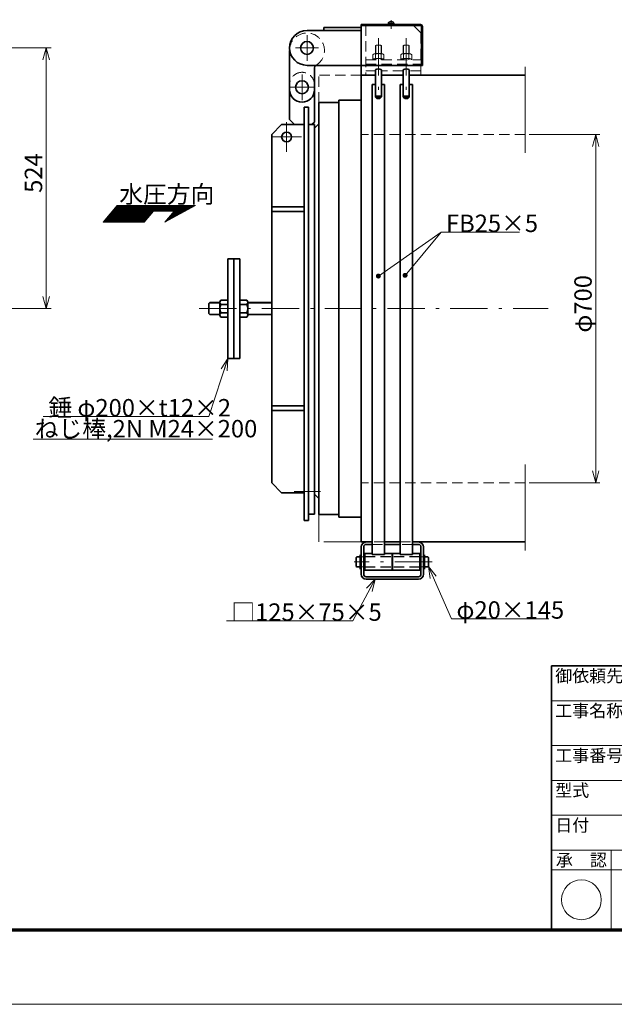
# Model space of a CAD drawing. Units: millimetres. Extents: x 0 to 4208, y 0 to 2970.
# Drawn here: x 1581 to 2776, y 0 to 1979 of the extents above; entities that cross this region are included whole.
import ezdxf

# ---------------------------------------------------------------- set-up
doc = ezdxf.new("R2010")
doc.units = ezdxf.units.MM
doc.header["$LTSCALE"] = 2.5
for name, pattern in [('DASHDOT', [50.5, 30, -9, 2.5, -9]), ('HIDDEN', [12.6, 8.4, -4.2]), ('PHANTOM', [58, 30, -9, 2.5, -5, 2.5, -9])]:
    doc.linetypes.add(name, pattern=pattern)
for name, color, linetype, lineweight in [('1', 2, 'Continuous', 70), ('11', 4, 'HIDDEN', 18), ('12', 1, 'DASHDOT', 18), ('13', 6, 'PHANTOM', 18), ('14', 3, 'Continuous', 13), ('16', 4, 'Continuous', 18), ('17', 4, 'Continuous', 18), ('2', 7, 'Continuous', 35), ('29', 150, 'Continuous', 18), ('3', 3, 'Continuous', 18), ('4', 7, 'Continuous', 18), ('5', 1, 'Continuous', 18), ('8', 93, 'Continuous', 35), ('9', 150, 'Continuous', 18)]:
    doc.layers.add(name, color=color, linetype=linetype, lineweight=lineweight)
doc.styles.get("Standard").update_dxf_attribs({"font": 'txt', "bigfont": 'bigfont'})

# ---------------------------------------------------------------- blocks, each defined once
blk = doc.blocks.new('*G18')
at = {"layer": '1', "color": 2, "linetype": 'Continuous', "lineweight": 70}
blk.add_line((250, 150), (4050, 150), dxfattribs=at)
at = {"layer": '3', "color": 3, "linetype": 'Continuous', "lineweight": 18}
blk.add_line((4200, 0), (0, 0), dxfattribs=at)
blk = doc.blocks.new('*G16')
at = {"layer": '2', "color": 7, "linetype": 'Continuous', "lineweight": 35}
for q in [(2650, 150), (4050, 680)]:
    blk.add_line((2650, 680), q, dxfattribs=at)
at = {"layer": '3', "color": 3, "linetype": 'Continuous', "lineweight": 18}
for p, q in [((2650, 610), (4050, 610)), ((2650, 520), (4050, 520)), ((2650, 450), (3130, 450)), ((2650, 380), (4050, 380)), ((2650, 310), (4050, 310)), ((2770, 310), (2770, 150)), ((2650, 270), (3250, 270))]:
    blk.add_line(p, q, dxfattribs=at)
at = {"layer": '5', "color": 1, "linetype": 'Continuous', "lineweight": 18}
blk.add_circle((2710, 210), 40, dxfattribs=at)
blk.add_blockref('*G18', (0, 0))
at = {"layer": '4', "color": 7, "linetype": 'Continuous', "lineweight": 13, "char_height": 25}
for s, insert, width, attachment_point in [('{\\fＭＳ ゴシック;\\T0.750000;御依頼先}', (2657.5, 660), 161.876, 4), ('{\\fＭＳ ゴシック;\\T0.750000;工事名称}', (2657.5, 590), 161.876, 4), ('{\\fＭＳ ゴシック;\\T0.750000;工事番号}', (2657.5, 500), 161.521, 4), ('{\\fＭＳ ゴシック;\\T0.750000;型式}', (2657.5, 430), 80.217, 4), ('{\\fＭＳ ゴシック;\\T0.750000;日付}', (2657.5, 360), 74.785, 4), ('{\\fＭＳ ゴシック;\\T0.750000;承\u3000認}', (2710, 290), 123.087, 5)]:
    blk.add_mtext(s, dxfattribs=dict(at, insert=insert, width=width, attachment_point=attachment_point))
blk = doc.blocks.new('*G47')
at = {"layer": '17', "color": 4, "linetype": 'Continuous', "lineweight": 18}
for p, q in [((1774.8, 1603.2), (1806.1, 1572)), ((1775.5, 1604), (1807.5, 1572)), ((1776.1, 1604.8), (1808.9, 1572)), ((1776.8, 1605.6), (1810.3, 1572)), ((1778, 1605.8), (1811.7, 1572)), ((1779.4, 1605.8), (1813.1, 1572)), ((1780.8, 1605.8), (1814.6, 1572)), ((1782.2, 1605.8), (1816, 1572)), ((1783.6, 1605.8), (1817.4, 1572)), ((1785, 1605.8), (1818.8, 1572)), ((1786.5, 1605.8), (1820.2, 1572)), ((1787.9, 1605.8), (1821.6, 1572)), ((1789.3, 1605.8), (1823, 1572)), ((1790.7, 1605.8), (1824.5, 1572)), ((1792.1, 1605.8), (1825.9, 1572)), ((1793.5, 1605.8), (1827.3, 1572)), ((1794.9, 1605.8), (1828.7, 1572)), ((1796.4, 1605.8), (1830.1, 1572)), ((1797.8, 1605.8), (1831.3, 1572.2)), ((1799.2, 1605.8), (1832, 1573)), ((1800.6, 1605.8), (1832.6, 1573.7)), ((1802, 1605.8), (1833.3, 1574.5)), ((1803.4, 1605.8), (1833.9, 1575.3)), ((1804.8, 1605.8), (1834.6, 1576)), ((1806.3, 1605.8), (1835.2, 1576.8)), ((1807.7, 1605.8), (1835.9, 1577.6)), ((1809.1, 1605.8), (1836.5, 1578.3)), ((1810.5, 1605.8), (1837.1, 1579.1)), ((1811.9, 1605.8), (1837.8, 1579.9)), ((1813.3, 1605.8), (1838.4, 1580.7)), ((1814.7, 1605.8), (1839.1, 1581.4)), ((1816.2, 1605.8), (1839.7, 1582.2)), ((1817.6, 1605.8), (1840.4, 1583)), ((1819, 1605.8), (1841, 1583.7)), ((1820.4, 1605.8), (1841.7, 1584.5)), ((1821.8, 1605.8), (1842.3, 1585.3)), ((1823.2, 1605.8), (1842.9, 1586)), ((1824.6, 1605.8), (1843.6, 1586.8)), ((1826.1, 1605.8), (1844.2, 1587.6)), ((1827.5, 1605.8), (1844.9, 1588.3)), ((1828.9, 1605.8), (1845.5, 1589.1)), ((1830.3, 1605.8), (1846.2, 1589.9)), ((1831.7, 1605.8), (1846.8, 1590.6)), ((1833.1, 1605.8), (1847.5, 1591.4)), ((1834.5, 1605.8), (1848.1, 1592.2)), ((1836, 1605.8), (1848.8, 1593)), ((1837.4, 1605.8), (1849.4, 1593.7)), ((1838.8, 1605.8), (1850, 1594.5)), ((1840.2, 1605.8), (1851.5, 1594.5)), ((1841.6, 1605.8), (1852.9, 1594.5)), ((1843, 1605.8), (1854.3, 1594.5)), ((1844.4, 1605.8), (1855.7, 1594.5)), ((1845.9, 1605.8), (1857.1, 1594.5)), ((1847.3, 1605.8), (1858.5, 1594.5)), ((1848.7, 1605.8), (1859.9, 1594.5)), ((1850.1, 1605.8), (1861.4, 1594.5)), ((1851.5, 1605.8), (1862.8, 1594.5)), ((1852.9, 1605.8), (1864.2, 1594.5)), ((1854.3, 1605.8), (1865.6, 1594.5)), ((1855.8, 1605.8), (1867, 1594.5)), ((1857.2, 1605.8), (1868.4, 1594.5)), ((1858.6, 1605.8), (1869.8, 1594.5)), ((1860, 1605.8), (1871.3, 1594.5)), ((1861.4, 1605.8), (1872.7, 1594.5)), ((1862.8, 1605.8), (1874.1, 1594.5)), ((1864.2, 1605.8), (1875.5, 1594.5)), ((1865.7, 1605.8), (1876.9, 1594.5)), ((1867.1, 1605.8), (1878.3, 1594.5)), ((1868.5, 1605.8), (1879.7, 1594.5)), ((1869.9, 1605.8), (1881.2, 1594.5)), ((1871.3, 1605.8), (1882.6, 1594.5)), ((1872.7, 1605.8), (1884, 1594.5)), ((1874.1, 1605.8), (1885.4, 1594.5)), ((1875.6, 1605.8), (1886.8, 1594.5)), ((1877, 1605.8), (1888.2, 1594.5)), ((1878.4, 1605.8), (1889.6, 1594.5)), ((1879.8, 1605.8), (1891, 1594.5)), ((1881.2, 1605.8), (1900.1, 1586.9)), ((1882.6, 1605.8), (1901, 1587.4)), ((1884, 1605.8), (1901.9, 1587.9)), ((1885.5, 1605.8), (1902.8, 1588.4)), ((1886.9, 1605.8), (1903.7, 1588.9)), ((1888.3, 1605.8), (1904.6, 1589.4)), ((1889.7, 1605.8), (1905.5, 1589.9)), ((1891.1, 1605.8), (1906.5, 1590.4)), ((1892.5, 1605.8), (1907.4, 1590.9)), ((1893.9, 1605.8), (1908.3, 1591.4)), ((1895.4, 1605.8), (1909.2, 1591.9)), ((1896.8, 1605.8), (1910.1, 1592.4)), ((1898.2, 1605.8), (1911, 1592.9)), ((1899.6, 1605.8), (1911.9, 1593.4)), ((1901, 1605.8), (1912.8, 1593.9)), ((1902.4, 1605.8), (1913.8, 1594.4)), ((1903.8, 1605.8), (1914.7, 1594.9)), ((1905.3, 1605.8), (1915.6, 1595.4)), ((1906.7, 1605.8), (1916.5, 1595.9)), ((1908.1, 1605.8), (1917.4, 1596.4)), ((1909.5, 1605.8), (1918.3, 1596.9)), ((1910.9, 1605.8), (1919.2, 1597.4)), ((1912.3, 1605.8), (1920.2, 1597.9)), ((1913.7, 1605.8), (1921.1, 1598.4)), ((1915.2, 1605.8), (1922, 1598.9)), ((1916.6, 1605.8), (1922.9, 1599.4)), ((1918, 1605.8), (1923.8, 1599.9)), ((1919.4, 1605.8), (1924.7, 1600.4)), ((1920.8, 1605.8), (1925.6, 1600.9)), ((1922.2, 1605.8), (1926.5, 1601.4)), ((1923.6, 1605.8), (1927.5, 1601.9)), ((1925.1, 1605.8), (1928.4, 1602.4)), ((1926.5, 1605.8), (1929.3, 1602.9)), ((1927.9, 1605.8), (1930.2, 1603.4)), ((1929.3, 1605.8), (1931.1, 1603.9)), ((1930.7, 1605.8), (1932, 1604.4)), ((1932.1, 1605.8), (1932.9, 1604.9)), ((1933.5, 1605.8), (1933.9, 1605.4)), ((1758, 1583.3), (1769.3, 1572)), ((1758.7, 1584), (1770.7, 1572)), ((1759.3, 1584.8), (1772.1, 1572)), ((1760, 1585.6), (1773.5, 1572)), ((1760.6, 1586.3), (1775, 1572)), ((1761.3, 1587.1), (1776.4, 1572)), ((1761.9, 1587.9), (1777.8, 1572)), ((1762.6, 1588.6), (1779.2, 1572)), ((1763.2, 1589.4), (1780.6, 1572)), ((1763.9, 1590.2), (1782, 1572)), ((1764.5, 1590.9), (1783.4, 1572)), ((1765.1, 1591.7), (1784.9, 1572)), ((1765.8, 1592.5), (1786.3, 1572)), ((1766.4, 1593.2), (1787.7, 1572)), ((1767.1, 1594), (1789.1, 1572)), ((1767.7, 1594.8), (1790.5, 1572)), ((1768.4, 1595.6), (1791.9, 1572)), ((1769, 1596.3), (1793.3, 1572)), ((1769.7, 1597.1), (1794.8, 1572)), ((1770.3, 1597.9), (1796.2, 1572)), ((1771, 1598.6), (1797.6, 1572)), ((1771.6, 1599.4), (1799, 1572)), ((1772.2, 1600.2), (1800.4, 1572)), ((1772.9, 1600.9), (1801.8, 1572)), ((1773.5, 1601.7), (1803.2, 1572)), ((1774.2, 1602.5), (1804.7, 1572)), ((1882.4, 1583.3), (1886.4, 1579.4)), ((1883.1, 1584.1), (1887.3, 1579.9)), ((1883.7, 1584.9), (1888.2, 1580.4)), ((1884.3, 1585.7), (1889.1, 1580.9)), ((1885, 1586.4), (1890, 1581.4)), ((1885.6, 1587.2), (1890.9, 1581.9)), ((1886.3, 1588), (1891.8, 1582.4)), ((1886.9, 1588.7), (1892.8, 1582.9)), ((1887.6, 1589.5), (1893.7, 1583.4)), ((1888.2, 1590.3), (1894.6, 1583.9)), ((1888.9, 1591), (1895.5, 1584.4)), ((1889.5, 1591.8), (1896.4, 1584.9)), ((1890.1, 1592.6), (1897.3, 1585.4)), ((1890.8, 1593.3), (1898.2, 1585.9)), ((1891.4, 1594.1), (1899.1, 1586.4)), ((1749, 1572.5), (1749.5, 1572)), ((1749.7, 1573.3), (1750.9, 1572)), ((1750.3, 1574), (1752.3, 1572)), ((1751, 1574.8), (1753.7, 1572)), ((1751.6, 1575.6), (1755.2, 1572)), ((1752.2, 1576.3), (1756.6, 1572)), ((1752.9, 1577.1), (1758, 1572)), ((1753.5, 1577.9), (1759.4, 1572)), ((1754.2, 1578.6), (1760.8, 1572)), ((1754.8, 1579.4), (1762.2, 1572)), ((1755.5, 1580.2), (1763.6, 1572)), ((1756.1, 1580.9), (1765.1, 1572)), ((1756.8, 1581.7), (1766.5, 1572)), ((1757.4, 1582.5), (1767.9, 1572)), ((1873.4, 1572.6), (1873.6, 1572.4)), ((1874, 1573.3), (1874.5, 1572.9)), ((1874.7, 1574.1), (1875.4, 1573.4)), ((1875.3, 1574.9), (1876.3, 1573.9)), ((1876, 1575.7), (1877.2, 1574.4)), ((1876.6, 1576.4), (1878.1, 1574.9)), ((1877.2, 1577.2), (1879.1, 1575.4)), ((1877.9, 1578), (1880, 1575.9)), ((1878.5, 1578.7), (1880.9, 1576.4)), ((1879.2, 1579.5), (1881.8, 1576.9)), ((1879.8, 1580.3), (1882.7, 1577.4)), ((1880.5, 1581), (1883.6, 1577.9)), ((1881.1, 1581.8), (1884.5, 1578.4)), ((1881.8, 1582.6), (1885.4, 1578.9))]:
    blk.add_line(p, q, dxfattribs=at)
blk = doc.blocks.new('*G48')
at = {"layer": '8', "color": 93, "linetype": 'Continuous', "lineweight": 35}
for p, q in [((1999.5, 1298.3), (1999.5, 1498.3)), ((1983.5, 1385.3), (1983.5, 1411.2)), ((1999.5, 1415.6), (1985.1, 1415.6)), ((1999.5, 1406.9), (1985.1, 1406.9)), ((1999.5, 1389.6), (1985.1, 1389.6)), ((1999.5, 1381), (1985.1, 1381))]:
    blk.add_line(p, q, dxfattribs=at)
for centre, radius, start, end in [((1990.1, 1411.2), 6.61, 139.0554, 220.9446), ((2007.3, 1398.3), 23.9, 158.8039, 201.1961), ((1990.1, 1385.3), 6.61, 139.0554, 220.9446)]:
    blk.add_arc(centre, radius, start, end, dxfattribs=at)
blk = doc.blocks.new('*G49')
at = {"layer": '8', "color": 93, "linetype": 'Continuous', "lineweight": 35}
for p, q in [((2023.5, 1498.3), (2023.5, 1298.3)), ((2023.5, 1415.6), (2037.8, 1415.6)), ((2023.5, 1406.9), (2037.8, 1406.9)), ((2039.5, 1411.2), (2039.5, 1385.3)), ((2023.5, 1389.6), (2037.8, 1389.6)), ((2023.5, 1381), (2037.8, 1381))]:
    blk.add_line(p, q, dxfattribs=at)
for centre, radius, start, end in [((2032.8, 1411.2), 6.61, 319.0554, 40.9446), ((2015.6, 1398.3), 23.9, 338.8039, 21.1961), ((2032.8, 1385.3), 6.61, 319.0554, 40.9446)]:
    blk.add_arc(centre, radius, start, end, dxfattribs=at)
blk = doc.blocks.new('*G50')
at = {"layer": '8', "color": 93, "linetype": 'Continuous', "lineweight": 35}
for p, q in [((2267.5, 1867.3), (2267.5, 929.3)), ((2296, 1867.3), (2267.5, 1867.3)), ((2352, 1867.3), (2308, 1867.3)), ((2597, 1867.3), (2364, 1867.3)), ((2182.5, 1812.3), (2182.5, 984.3)), ((2222.5, 1812.3), (2182.5, 1812.3)), ((2222.5, 1817.3), (2222.5, 979.3)), ((2222.5, 1817.3), (2267.5, 1817.3)), ((2222.5, 984.3), (2182.5, 984.3)), ((2222.5, 979.3), (2267.5, 979.3)), ((2267.5, 929.3), (2289.5, 929.3)), ((2314.5, 929.3), (2345.5, 929.3)), ((2370.5, 929.3), (2597, 929.3))]:
    blk.add_line(p, q, dxfattribs=at)
blk = doc.blocks.new('*G51')
at = {"layer": '11', "color": 4, "linetype": 'HIDDEN', "lineweight": 18}
for p, q in [((2597, 1748.3), (2267.5, 1748.3)), ((2597, 1048.3), (2267.5, 1048.3))]:
    blk.add_line(p, q, dxfattribs=at)
blk = doc.blocks.new('MARK_DOT')
at = {"const_width": 0.5}
blk.add_lwpolyline([(-0.25, 0, 1), (0.25, 0, 1)], format="xyb", close=True, dxfattribs=at)
blk = doc.blocks.new('*G52')
at = {"layer": '17', "color": 4, "linetype": 'Continuous', "lineweight": 18}
blk.add_line((2427.9, 1552.2), (2355.6, 1465.2), dxfattribs=at)
at = {"layer": '17', "color": 4, "linetype": 'Continuous', "lineweight": 18, "xscale": 10, "yscale": 10, "zscale": 10, "rotation": 230.2731512934803}
blk.add_blockref('MARK_DOT', (2355.6, 1465.2), dxfattribs=at)
blk = doc.blocks.new('*G53')
at = {"layer": '17', "color": 4, "linetype": 'Continuous', "lineweight": 18}
blk.add_line((2427.9, 1552.2), (2301.9, 1463.8), dxfattribs=at)
at = {"layer": '17', "color": 4, "linetype": 'Continuous', "lineweight": 18, "xscale": 10, "yscale": 10, "zscale": 10, "rotation": 215.0651148273519}
blk.add_blockref('MARK_DOT', (2301.9, 1463.8), dxfattribs=at)
blk = doc.blocks.new('*G54')
at = {"layer": '17', "color": 4, "linetype": 'Continuous', "lineweight": 18}
blk.add_line((1607.8, 1136), (1968.8, 1136), dxfattribs=at)
at = {"layer": '17', "color": 4, "linetype": 'Continuous', "lineweight": 13, "insert": (1611.3, 1139.5), "char_height": 35, "width": 471.262, "attachment_point": 7}
blk.add_mtext('{\\fＭＳ ゴシック;\\T0.750000;ねじ棒,2N M24×200}', dxfattribs=at)
blk = doc.blocks.new('*G56')
at = {"layer": '17', "color": 4, "linetype": 'Continuous', "lineweight": 18}
for q in [(1985.8, 1277.3), (1991.7, 1274.5), (1998.1, 1273.3)]:
    blk.add_line((1999.5, 1298.3), q, dxfattribs=at)
blk = doc.blocks.new('*G55')
at = {"layer": '17', "color": 4, "linetype": 'Continuous', "lineweight": 18}
for p, q in [((1999.5, 1298.3), (1961.5, 1181.6)), ((1961.5, 1181.6), (1628.5, 1181.6))]:
    blk.add_line(p, q, dxfattribs=at)
blk.add_blockref('*G56', (0, 0))
at = {"layer": '17', "color": 4, "linetype": 'Continuous', "lineweight": 13, "insert": (1638.5, 1181.6), "char_height": 35, "width": 421.996, "attachment_point": 7}
blk.add_mtext('{\\fＭＳ ゴシック;\\T0.750000;錘 φ200×t12×2}', dxfattribs=at)
blk = doc.blocks.new('*G57')
at = {"layer": '17', "color": 4, "linetype": 'Continuous', "lineweight": 18}
blk.add_line((2427.9, 1552.2), (2585.4, 1552.2), dxfattribs=at)
at = {"layer": '17', "color": 4, "linetype": 'Continuous', "lineweight": 13, "insert": (2437.9, 1552.2), "char_height": 35, "width": 178.678, "attachment_point": 7}
blk.add_mtext('{\\fＭＳ ゴシック;\\T0.750000;FB25×5}', dxfattribs=at)
blk = doc.blocks.new('*G59')
at = {"layer": '17', "color": 4, "linetype": 'Continuous', "lineweight": 18}
for q in [(2406.3, 855.6), (2418.1, 860.8), (2412.5, 857.4)]:
    blk.add_line((2402.5, 880.3), q, dxfattribs=at)
blk = doc.blocks.new('*G58')
at = {"layer": '17', "color": 4, "linetype": 'Continuous', "lineweight": 18}
for p, q in [((2402.5, 880.3), (2448.8, 775.1)), ((2448.8, 775.1), (2644.3, 775.1))]:
    blk.add_line(p, q, dxfattribs=at)
blk.add_blockref('*G59', (0, 0))
at = {"layer": '17', "color": 4, "linetype": 'Continuous', "lineweight": 13, "insert": (2458.8, 775.1), "char_height": 35, "width": 225.377, "attachment_point": 7}
blk.add_mtext('{\\fＭＳ ゴシック;\\T0.750000;φ20×145}', dxfattribs=at)
blk = doc.blocks.new('*G61')
at = {"layer": '17', "color": 4, "linetype": 'Continuous', "lineweight": 18}
for q in [(2278.4, 836.1), (2283.6, 832.3), (2289.7, 830)]:
    blk.add_line((2295.5, 854.3), q, dxfattribs=at)
blk = doc.blocks.new('*G60')
at = {"layer": '17', "color": 4, "linetype": 'Continuous', "lineweight": 18}
for p, q in [((2295.5, 854.3), (2250.4, 770.8)), ((2250.4, 770.8), (1996.4, 770.8))]:
    blk.add_line(p, q, dxfattribs=at)
blk.add_blockref('*G61', (0, 0))
at = {"layer": '17', "color": 4, "linetype": 'Continuous', "lineweight": 13, "insert": (2006.4, 770.8), "char_height": 35, "width": 310.973, "attachment_point": 7}
blk.add_mtext('{\\fＭＳ ゴシック;\\T0.750000;□125×75×5}', dxfattribs=at)
blk = doc.blocks.new('*G63')
at = {"layer": '14', "color": 3, "linetype": 'Continuous', "lineweight": 13}
for q in [(2732.3, 1072.4), (2738.8, 1073.3), (2745.3, 1072.4)]:
    blk.add_line((2738.8, 1048.3), q, dxfattribs=at)
blk = doc.blocks.new('*G64')
at = {"layer": '14', "color": 3, "linetype": 'Continuous', "lineweight": 13}
for q in [(2732.3, 1724.1), (2745.3, 1724.1), (2738.8, 1723.3)]:
    blk.add_line((2738.8, 1748.3), q, dxfattribs=at)
blk = doc.blocks.new('*G62')
at = {"layer": '14', "color": 3, "linetype": 'Continuous', "lineweight": 13}
for p, q in [((2605, 1748.3), (2746.8, 1748.3)), ((2738.8, 1048.3), (2738.8, 1748.3)), ((2605, 1048.3), (2746.8, 1048.3))]:
    blk.add_line(p, q, dxfattribs=at)
for name in ['*G64', '*G63']:
    blk.add_blockref(name, (0, 0))
at = {"layer": '14', "color": 3, "linetype": 'Continuous', "lineweight": 13, "insert": (2730.8, 1350), "char_height": 35, "width": 123.206, "attachment_point": 7, "rotation": 90}
blk.add_mtext('{\\fＭＳ ゴシック;\\T0.765970;φ700}', dxfattribs=at)
blk = doc.blocks.new('*G89')
at = {"layer": '14', "color": 3, "linetype": 'Continuous', "lineweight": 13}
for q in [(1627.7, 1422.4), (1634.2, 1423.3), (1640.7, 1422.4)]:
    blk.add_line((1634.2, 1398.3), q, dxfattribs=at)
blk = doc.blocks.new('*G90')
at = {"layer": '14', "color": 3, "linetype": 'Continuous', "lineweight": 13}
for q in [(1627.7, 1898.1), (1640.7, 1898.1), (1634.2, 1897.3)]:
    blk.add_line((1634.2, 1922.3), q, dxfattribs=at)
blk = doc.blocks.new('*G88')
at = {"layer": '14', "color": 3, "linetype": 'Continuous', "lineweight": 13}
for p, q in [((1298.9, 1922.3), (1644.2, 1922.3)), ((1634.2, 1398.3), (1634.2, 1922.3)), ((1518.6, 1398.3), (1644.2, 1398.3))]:
    blk.add_line(p, q, dxfattribs=at)
for name in ['*G90', '*G89']:
    blk.add_blockref(name, (0, 0))
at = {"layer": '14', "color": 3, "linetype": 'Continuous', "lineweight": 13, "insert": (1626.2, 1631), "char_height": 35, "width": 75.706, "attachment_point": 7, "rotation": 90}
blk.add_mtext('{\\fＭＳ ゴシック;\\T0.750000;524}', dxfattribs=at)
blk = doc.blocks.new('*G95')
at = {"layer": '16', "color": 4, "linetype": 'Continuous', "lineweight": 18}
for q in [(1186.9, 1952.3), (1192.2, 1956.2), (1198.3, 1958.6)]:
    blk.add_line((1204.2, 1934.3), q, dxfattribs=at)
blk = doc.blocks.new('*G94')
at = {"layer": '16', "color": 4, "linetype": 'Continuous', "lineweight": 18}
for p, q in [((1146.6, 2039.4), (1296.4, 2088.9)), ((1296.4, 2088.9), (1579.4, 2088.9)), ((1204.2, 1934.3), (1146.6, 2039.4))]:
    blk.add_line(p, q, dxfattribs=at)
blk.add_blockref('*G95', (0, 0))
at = {"layer": '16', "color": 4, "linetype": 'Continuous', "lineweight": 13, "insert": (1306.4, 2088.9), "char_height": 35, "width": 395.997, "attachment_point": 7}
blk.add_mtext('{\\fＭＳ ゴシック;\\T0.750000;ナット点付溶接}', dxfattribs=at)

msp = doc.modelspace()

# ---------------------------------------------------------------- linework, layer by layer
at = {"layer": '11', "color": 4, "linetype": 'HIDDEN', "lineweight": 18}
for p, q in [((2276.5, 1967.3), (2276.5, 1867.3)), ((2372.5, 1967.3), (2387.5, 1952.3)), ((2387.5, 1952.3), (2387.5, 1867.3)), ((2296, 1926.8), (2296, 1910.6)), ((2296.6, 1927.3), (2296.6, 1910.6)), ((2307.3, 1927.3), (2307.3, 1910.6)), ((2308, 1926.8), (2308, 1910.6)), ((2352, 1926.8), (2352, 1910.6)), ((2352.6, 1927.3), (2352.6, 1910.6)), ((2363.3, 1927.3), (2363.3, 1910.6)), ((2364, 1926.8), (2364, 1910.6)), ((2291, 1908.6), (2291, 1899.8)), ((2296.5, 1901.2), (2291, 1899.8)), ((2296.5, 1910.3), (2296.5, 1901.2)), ((2296.5, 1901.2), (2307.4, 1901.2)), ((2296.5, 1900.4), (2296.5, 1898.3)), ((2307.4, 1901.2), (2307.4, 1910.3)), ((2307.4, 1901.2), (2312.9, 1899.8)), ((2307.4, 1898.3), (2307.4, 1900.4)), ((2312.9, 1908.6), (2312.9, 1899.8)), ((2347, 1908.6), (2347, 1899.8)), ((2352.5, 1901.2), (2347, 1899.8)), ((2352.5, 1901.2), (2352.5, 1910.3)), ((2363.4, 1901.2), (2352.5, 1901.2)), ((2352.5, 1898.3), (2352.5, 1900.4)), ((2363.4, 1910.3), (2363.4, 1901.2)), ((2363.4, 1901.2), (2368.9, 1899.8)), ((2363.4, 1900.4), (2363.4, 1898.3)), ((2368.9, 1908.6), (2368.9, 1899.8)), ((2276.5, 1898.3), (2387.5, 1898.3)), ((2276.5, 1889.7), (2387.5, 1889.7)), ((2291.9, 1899.6), (2291, 1899.8)), ((2291, 1898.8), (2291, 1898.3)), ((2312, 1899.6), (2312.9, 1899.8)), ((2312.9, 1898.8), (2312.9, 1898.3)), ((2347.9, 1899.6), (2347, 1899.8)), ((2347, 1898.8), (2347, 1898.3)), ((2368, 1899.6), (2368.9, 1899.8)), ((2368.9, 1898.8), (2368.9, 1898.3)), ((2182.5, 1812.3), (2182.5, 1867.3)), ((2267.5, 1867.3), (2182.5, 1867.3)), ((2296, 1876.3), (2276.5, 1876.3)), ((2352, 1876.3), (2308, 1876.3)), ((2387.5, 1876.3), (2364, 1876.3)), ((2314.5, 929.3), (2289.5, 929.3)), ((2289.5, 924.3), (2314.5, 924.3)), ((2345.5, 929.3), (2370.5, 929.3)), ((2370.5, 924.3), (2345.5, 924.3)), ((2267.5, 899.3), (2273.5, 899.3)), ((2274.5, 899.9), (2329.5, 899.9)), ((2274.5, 899.3), (2329.5, 899.3)), ((2385.5, 899.9), (2330.5, 899.9)), ((2385.5, 899.3), (2330.5, 899.3)), ((2392.5, 899.3), (2386.5, 899.3)), ((2267.5, 879.3), (2273.5, 879.3)), ((2274.5, 879.3), (2329.5, 879.3)), ((2274.5, 878.7), (2329.5, 878.7)), ((2385.5, 879.3), (2330.5, 879.3)), ((2385.5, 878.7), (2330.5, 878.7)), ((2392.5, 879.3), (2386.5, 879.3))]:
    msp.add_line(p, q, dxfattribs=at)
for centre, radius, start, end in [((2158.5, 1917.3), 35, 300, 180), ((2295, 1905.4), 5.06, 72.6165, 141.7241), ((2295, 1895.6), 5.06, 72.6165, 141.7241), ((2269.7, 2225.3), 315.8, 274.5161, 275.521), ((2269.7, 2215.5), 315.8, 274.5161, 275.521), ((2302, 1891.7), 19.3, 73.5586, 106.4414), ((2302, 1881.9), 19.3, 73.5586, 106.4414), ((2334.2, 2225.3), 315.8, 264.479, 265.4839), ((2334.2, 2215.5), 315.8, 264.479, 265.4839), ((2308.9, 1905.4), 5.06, 38.2759, 107.3835), ((2308.9, 1895.6), 5.06, 38.2759, 107.3835), ((2351, 1905.4), 5.06, 72.6165, 141.7241), ((2351, 1895.6), 5.06, 72.6165, 141.7241), ((2325.7, 2225.3), 315.8, 274.5161, 275.521), ((2325.7, 2215.5), 315.8, 274.5161, 275.521), ((2358, 1891.7), 19.3, 73.5586, 106.4414), ((2358, 1881.9), 19.3, 73.5586, 106.4414), ((2390.2, 2225.3), 315.8, 264.479, 265.4839), ((2390.2, 2215.5), 315.8, 264.479, 265.4839), ((2364.9, 1905.4), 5.06, 38.2759, 107.3835), ((2364.9, 1895.6), 5.06, 38.2759, 107.3835), ((2148.5, 1848.3), 25, 90, 180), ((2148.5, 1848.3), 25, 0, 90)]:
    msp.add_arc(centre, radius, start, end, dxfattribs=at)
for centre in [(2302, 1926.8), (2358, 1926.8)]:
    msp.add_ellipse(centre, major_axis=(-6, 0), ratio=0.193425, start_param=-3.141593, end_param=0, dxfattribs=at)
at = {"layer": '12', "color": 1, "linetype": 'DASHDOT', "lineweight": 18}
for p, q in [((2327.5, 1978.1), (2327.5, 1960.8)), ((2158.5, 1948.1), (2158.5, 1896.5)), ((2302, 1941.6), (2302, 1815.9)), ((2358, 1941.6), (2358, 1815.9)), ((2135.5, 1922.3), (2181.5, 1922.3)), ((2148.5, 1869.1), (2148.5, 1817.5)), ((2125.5, 1843.3), (2171.5, 1843.3)), ((2117.5, 1773.3), (2117.5, 1713.3)), ((2147.5, 1743.3), (2087.5, 1743.3)), ((1941.5, 1398.3), (2643.2, 1398.3)), ((2132.5, 1030.8), (2185.8, 1030.8)), ((2264.5, 903.2), (2264.5, 874.8)), ((2395.5, 903.2), (2395.5, 874.8)), ((2409.8, 889.3), (2253.1, 889.3))]:
    msp.add_line(p, q, dxfattribs=at)
at = {"layer": '13', "color": 6, "linetype": 'PHANTOM', "lineweight": 18}
for p in [(2182.5, 984.3), (2267.5, 929.3)]:
    msp.add_line(p, (2182.5, 929.3), dxfattribs=at)
at = {"layer": '17', "color": 4, "linetype": 'Continuous', "lineweight": 18}
for p, q in [((1776.9, 1605.8), (1748.6, 1572)), ((1934.4, 1605.8), (1776.9, 1605.8)), ((1872.9, 1572), (1934.4, 1605.8)), ((1850.1, 1594.5), (1831.2, 1572)), ((1850.1, 1594.5), (1891.8, 1594.5)), ((1891.8, 1594.5), (1872.9, 1572)), ((1748.6, 1572), (1831.2, 1572))]:
    msp.add_line(p, q, dxfattribs=at)
at = {"layer": '29', "color": 150, "linetype": 'Continuous', "lineweight": 18}
for p, q in [((2597, 1884.4), (2597, 1711.4)), ((2597, 912.1), (2597, 1085.1))]:
    msp.add_line(p, q, dxfattribs=at)
at = {"layer": '8', "color": 93, "linetype": 'Continuous', "lineweight": 35}
for p, q in [((2192.5, 1963.3), (2192.5, 1957.3)), ((2267.5, 1963.3), (2192.5, 1963.3)), ((2267.5, 1969.3), (2386.5, 1969.3)), ((2267.5, 1969.3), (2267.5, 1967.3)), ((2267.5, 1967.3), (2267.5, 1867.3)), ((2372.5, 1967.3), (2267.5, 1967.3)), ((2267.5, 1967.3), (2386.5, 1967.3)), ((2333.7, 1970.9), (2321.2, 1970.9)), ((2321.2, 1970.9), (2321.2, 1969.3)), ((2322.2, 1970.9), (2322.3, 1972.8)), ((2332.7, 1970.9), (2332.6, 1972.8)), ((2333.7, 1970.9), (2333.7, 1969.3)), ((2388.5, 1965.3), (2388.5, 1887.3)), ((2390.5, 1965.3), (2390.5, 1887.3)), ((2267.5, 1957.3), (2158.5, 1957.3)), ((2123.5, 1838.3), (2123.5, 1917.3)), ((2267.5, 1887.3), (2158.5, 1887.3)), ((2173.5, 1838.3), (2173.5, 1882.6)), ((2267.5, 1887.3), (2390.5, 1887.3)), ((2296, 1878.4), (2296, 1823.7)), ((2308, 1878.4), (2308, 1823.7)), ((2352, 1878.4), (2352, 1823.7)), ((2364, 1878.4), (2364, 1823.7)), ((2123.5, 1778.3), (2123.5, 1848.3)), ((2173.5, 1773.3), (2173.5, 1848.3)), ((2289.5, 1848.5), (2296, 1848.5)), ((2289.5, 1848.5), (2289.5, 904.3)), ((2308, 1848.5), (2314.5, 1848.5)), ((2314.5, 1848.5), (2314.5, 904.3)), ((2345.5, 1848.5), (2352, 1848.5)), ((2345.5, 1848.5), (2345.5, 904.3)), ((2364, 1848.5), (2370.5, 1848.5)), ((2370.5, 1848.5), (2370.5, 904.3)), ((2298.1, 1821.5), (2296.2, 1823.2)), ((2305.8, 1821.5), (2307.7, 1823.2)), ((2354.1, 1821.5), (2352.2, 1823.2)), ((2361.8, 1821.5), (2363.7, 1823.2)), ((2152.5, 1803.3), (2161.5, 1803.3)), ((2152.5, 972.3), (2152.5, 1803.3)), ((2161.5, 1803.3), (2161.5, 1009.3)), ((2087.5, 1748.3), (2107.5, 1768.3)), ((2107.5, 1768.3), (2152.5, 1768.3)), ((2133.5, 1768.3), (2123.5, 1778.3)), ((2133.5, 1768.3), (2152.5, 1768.3)), ((2161.5, 1768.3), (2173.5, 1768.3)), ((2161.5, 1768.3), (2168.5, 1768.3)), ((2168.5, 1768.3), (2173.5, 1773.3)), ((2173.5, 985.3), (2173.5, 1768.3)), ((2175.5, 1763.3), (2173.5, 1763.3)), ((2180.9, 1768.5), (2175.5, 1763.3)), ((2182.5, 1767.3), (2180.9, 1768.5)), ((2182.5, 1767.3), (2182.5, 1019.3)), ((2087.5, 1748.3), (2087.5, 1048.3)), ((2087.5, 1602.8), (2152.5, 1602.8)), ((2087.5, 1593.8), (2152.5, 1593.8)), ((1999.5, 1498.3), (2023.5, 1498.3)), ((2011.5, 1498.3), (2011.5, 1298.3)), ((1963.5, 1410.3), (1961.5, 1408.3)), ((1961.5, 1408.3), (1961.5, 1388.3)), ((1963.5, 1410.3), (1983.5, 1410.3)), ((2039.5, 1410.3), (2087.5, 1410.3)), ((1963.5, 1386.3), (1961.5, 1388.3)), ((1963.5, 1386.3), (1983.5, 1386.3)), ((2039.5, 1386.3), (2087.5, 1386.3)), ((1999.5, 1298.3), (2023.5, 1298.3)), ((2087.5, 1202.8), (2152.5, 1202.8)), ((2087.5, 1193.8), (2152.5, 1193.8)), ((2161.5, 1052.3), (2161.5, 972.3)), ((2087.5, 1048.3), (2107.5, 1028.3)), ((2182.5, 1002.3), (2182.5, 1048.3)), ((2152.5, 1028.3), (2107.5, 1028.3)), ((2173.5, 1023.3), (2175.5, 1023.3)), ((2180.9, 1018.1), (2175.5, 1023.3)), ((2182.5, 1019.3), (2180.9, 1018.1)), ((2152.5, 972.3), (2161.5, 972.3)), ((2152.5, 972.3), (2161.5, 972.3)), ((2173.5, 985.3), (2161.5, 985.3)), ((2267.5, 919.3), (2267.5, 864.3)), ((2272.5, 919.3), (2272.5, 864.3)), ((2289.5, 929.3), (2277.5, 929.3)), ((2289.5, 924.3), (2277.5, 924.3)), ((2345.5, 929.3), (2314.5, 929.3)), ((2345.5, 924.3), (2314.5, 924.3)), ((2370.5, 929.3), (2382.5, 929.3)), ((2370.5, 924.3), (2382.5, 924.3)), ((2387.5, 864.3), (2387.5, 919.3)), ((2392.5, 864.3), (2392.5, 919.3)), ((2258.5, 899.3), (2257.5, 898.3)), ((2257.5, 898.3), (2257.5, 880.3)), ((2258.5, 899.3), (2267.5, 899.3)), ((2273.5, 899.3), (2274.5, 899.3)), ((2274.5, 906.3), (2274.5, 872.3)), ((2274.5, 906.3), (2289.5, 906.3)), ((2289.5, 904.3), (2314.5, 904.3)), ((2314.5, 906.3), (2329.5, 906.3)), ((2329.5, 906.3), (2329.5, 872.3)), ((2329.5, 899.3), (2330, 899.3)), ((2330.5, 899.3), (2330, 899.3)), ((2330.5, 906.3), (2330.5, 872.3)), ((2345.5, 906.3), (2330.5, 906.3)), ((2345.5, 904.3), (2370.5, 904.3)), ((2385.5, 906.3), (2370.5, 906.3)), ((2385.5, 906.3), (2385.5, 872.3)), ((2386.5, 899.3), (2385.5, 899.3)), ((2401.5, 899.3), (2392.5, 899.3)), ((2401.5, 899.3), (2402.5, 898.3)), ((2402.5, 898.3), (2402.5, 880.3)), ((2257.5, 880.3), (2258.5, 879.3)), ((2258.5, 879.3), (2267.5, 879.3)), ((2273.5, 879.3), (2274.5, 879.3)), ((2274.5, 872.3), (2329.5, 872.3)), ((2329.5, 879.3), (2330, 879.3)), ((2330.5, 879.3), (2330, 879.3)), ((2385.5, 872.3), (2330.5, 872.3)), ((2386.5, 879.3), (2385.5, 879.3)), ((2401.5, 879.3), (2392.5, 879.3)), ((2402.5, 880.3), (2401.5, 879.3)), ((2277.5, 859.3), (2382.5, 859.3)), ((2277.5, 854.3), (2382.5, 854.3))]:
    msp.add_line(p, q, dxfattribs=at)
for centre, radius in [((2158.5, 1922.3), 13), ((2148.5, 1843.3), 13), ((2117.5, 1743.3), 10)]:
    msp.add_circle(centre, radius, dxfattribs=at)
for centre, radius, start, end in [((2323.8, 1972.7), 1.48, 110.1016, 177), ((2327.5, 1960.8), 14, 72.6429, 107.3571), ((2331.1, 1972.7), 1.48, 3, 69.8984), ((2386.5, 1965.3), 4, 0, 90), ((2386.5, 1965.3), 2, 0, 90), ((2158.5, 1922.3), 35, 90, 270), ((2178.5, 1882.6), 5, 120, 180), ((2148.5, 1838.3), 25, 180, 0), ((2277.5, 919.3), 10, 90, 180), ((2277.5, 919.3), 5, 90, 180), ((2382.5, 919.3), 10, 0, 90), ((2382.5, 919.3), 5, 0, 90), ((2277.5, 864.3), 10, 180, 270), ((2277.5, 864.3), 5, 180, 270), ((2382.5, 864.3), 5, 270, 0), ((2382.5, 864.3), 10, 270, 0)]:
    msp.add_arc(centre, radius, start, end, dxfattribs=at)
for centre, ratio, start_param, end_param in [((2302, 1878.4), 0.275669, 0, 3.141593), ((2358, 1878.4), 0.275669, 0, 3.141593), ((2302, 1823.7), 0.290137, -0.308026, 3.449619), ((2358, 1823.7), 0.290137, -0.308026, 3.449619)]:
    msp.add_ellipse(centre, major_axis=(6, 0), ratio=ratio, start_param=start_param, end_param=end_param, dxfattribs=at)
for centre in [(2302, 1821.8), (2358, 1821.8)]:
    msp.add_ellipse(centre, major_axis=(4, 0), ratio=0.290137, dxfattribs=at)
at = {"layer": '9', "color": 150, "linetype": 'Continuous', "lineweight": 18}
for p, q in [((2296.6, 1879.1), (2296.6, 1822.9)), ((2307.3, 1879.1), (2307.3, 1822.9)), ((2352.6, 1879.1), (2352.6, 1822.9)), ((2363.3, 1879.1), (2363.3, 1822.9)), ((1983.5, 1409.3), (1962.5, 1409.3)), ((2039.5, 1409.3), (2087.5, 1409.3)), ((1983.5, 1387.3), (1962.5, 1387.3)), ((2039.5, 1387.3), (2087.5, 1387.3))]:
    msp.add_line(p, q, dxfattribs=at)

# ---------------------------------------------------------------- block references
for name in ['*G16', '*G94', '*G88', '*G50', '*G51', '*G62', '*G47', '*G57', '*G53', '*G52', '*G48', '*G49', '*G55', '*G54', '*G58', '*G60']:
    msp.add_blockref(name, (0, 0))

# ---------------------------------------------------------------- texts
at = {"layer": '17', "color": 4, "linetype": 'Continuous', "lineweight": 13, "insert": (1781.2, 1610.8), "char_height": 35, "width": 223.346, "attachment_point": 7}
msp.add_mtext('{\\fＭＳ ゴシック;\\T0.750000;水圧方向}', dxfattribs=at)

doc.saveas('drawing.dxf')
